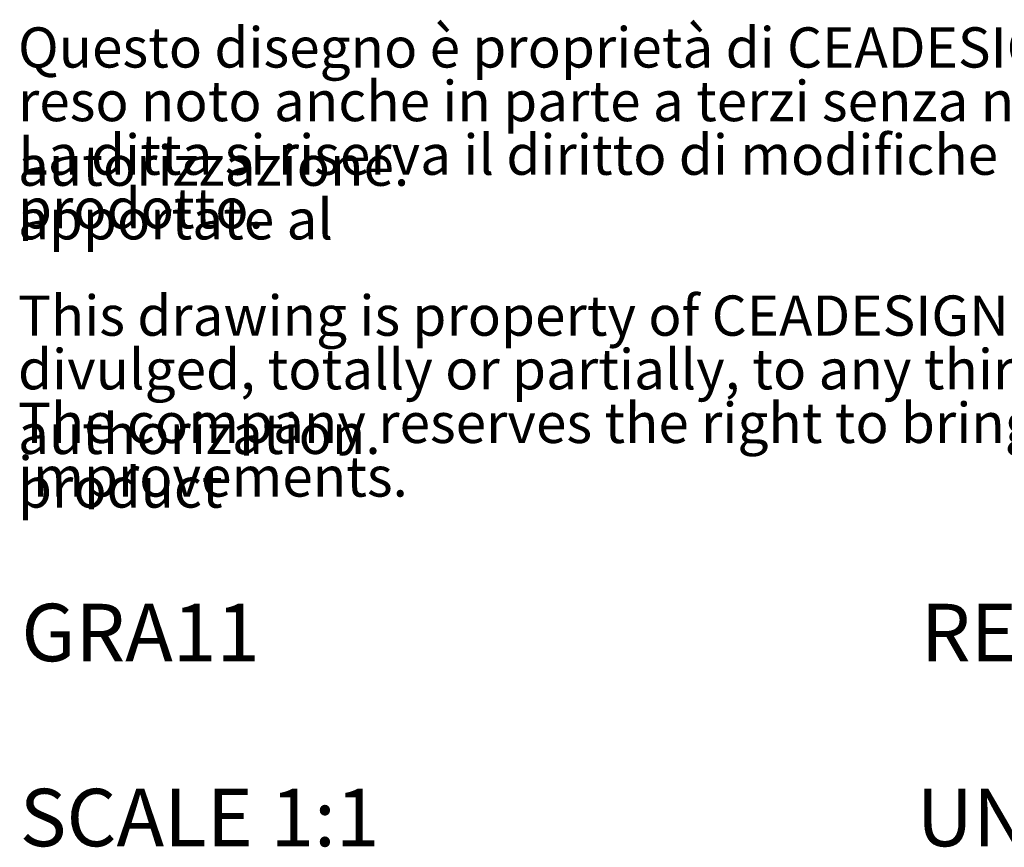
# Model space of a CAD drawing. Units: millimetres. Extents: x 1832 to 1991, y 18 to 168.
# Drawn here: x 1903 to 1948, y 24 to 62 of the extents above; entities that cross this region are included whole.
import ezdxf

# ---------------------------------------------------------------- set-up
doc = ezdxf.new("R2010")
doc.units = ezdxf.units.MM
doc.header["$MEASUREMENT"] = 0
doc.layers.add('CARTIGLIO', color=7, linetype='Continuous', true_color=0x000000)
doc.layers.add('SLD-0', color=7, linetype='Continuous', true_color=0x000000)

# ---------------------------------------------------------------- blocks, each defined once
blk = doc.blocks.new('SW_NOTE_0')
at = {"layer": 'CARTIGLIO', "color": 0, "char_height": 1.85208, "attachment_point": 1, "line_spacing_factor": 0.963855}
for s, insert, width in [('\\fArial;Questo disegno è proprietà di CEADESIGN S.r.l. non può essere riprodotto o', (0, 2.387), 89.26819), ('\\fArial;reso noto anche in parte a terzi senza nostra preventiva autorizzazione.', (0, -0.082), 82.81936), ('\\fArial;La ditta si riserva il diritto di modifiche tecniche causate da migliorie apportate al', (0, -2.551), 92.29177), ('\\fArial;prodotto.', (0, -5.021), 11.59226), ('\\fArial;This drawing is property of CEADESIGN S.r.l. and can not be reproduced or', (0, -9.96), 88.16363), ('\\fArial;divulged, totally or partially, to any third person without previous authorization.', (0, -12.429), 89.89298), ('\\fArial;The company reserves the right to bring technical modification due to product', (0, -14.899), 89.56943), ('\\fArial;improvements.', (0, -17.368), 18.28653)]:
    blk.add_mtext(s, dxfattribs=dict(at, insert=insert, width=width))

msp = doc.modelspace()

# ---------------------------------------------------------------- block references
at = {"layer": 'CARTIGLIO', "color": 18, "true_color": 0x000000}
msp.add_blockref('SW_NOTE_0', (1902.909, 59.174), dxfattribs=at)

# ---------------------------------------------------------------- texts
at = {"layer": 'SLD-0', "char_height": 2.64583, "attachment_point": 1, "line_spacing_factor": 0.963855}
for s, insert, width in [('\\fArial;GRA11', (1903.063, 35.021), 13.83484), ('\\fArial;REV. 14', (1944.47, 35.021), 15.84312)]:
    msp.add_mtext(s, dxfattribs=dict(at, insert=insert, width=width))
at = {"layer": 'SLD-0', "color": 18, "true_color": 0x000000, "char_height": 2.64583, "attachment_point": 1, "line_spacing_factor": 0.963855}
for s, insert, width in [('\\fArial;SCALE 1:1', (1902.989, 26.501), 19.93938), ('\\fArial;UNIT: mm', (1944.272, 26.501), 18.82367)]:
    msp.add_mtext(s, dxfattribs=dict(at, insert=insert, width=width))

doc.saveas('drawing.dxf')
